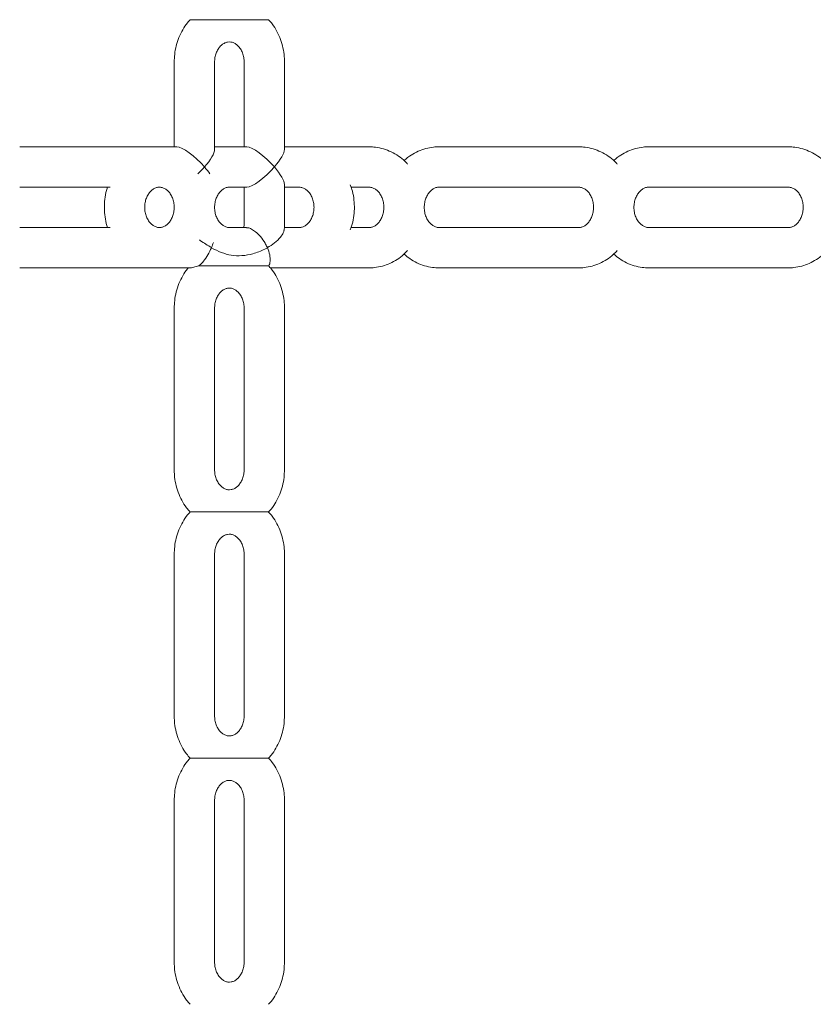
# Model space of a CAD drawing. Extents: x 0 to 21000, y -2002 to 14850.
# Drawn here: x 3204 to 3401, y 4271 to 4515 of the extents above; entities that cross this region are included whole.
import ezdxf

# ---------------------------------------------------------------- set-up
doc = ezdxf.new("R2010")
doc.units = 0
doc.header["$LTSCALE"] = 50
doc.header["$MEASUREMENT"] = 0
doc.linetypes.add('DIMENSION', pattern=[2e-15, 1e-15, 1e-15])
doc.layers.get('0').update_dxf_attribs({"linetype": 'CONTINUOUS'})
doc.layers.get('Defpoints').update_dxf_attribs({"linetype": 'CONTINUOUS'})
doc.styles.add('STD', font='TXT', dxfattribs={"bigfont": 'BIGFONT'})
doc.dimstyles.new('ASKSTANDARD', dxfattribs={"dimscale": 20, "dimtxt": 2, "dimasz": 1.5, "dimexe": 1, "dimexo": 1, "dimgap": 1, "dimtad": 0, "dimdec": 1, "dimdsep": 46, "dimtxsty": 'STD', "dimcen": 0, "dimclrd": 3, "dimclre": 3, "dimclrt": 3, "dimadec": 0, "dimazin": 0, "dimtfac": 0.7, "dimtdec": 1, "dimtix": 1, "dimtmove": 0, "dimatfit": 3, "dimfxl": 0, "dimtvp": 1, "dimtolj": 1, "dimtzin": 0, "dimarcsym": 0})

# ---------------------------------------------------------------- blocks, each defined once
blk = doc.blocks.new('*D108')
at = {"color": 3, "linetype": 'DIMENSION', "lineweight": -2}
for p, q in [((3474.29, 7208.5), (1863.48, 7208.5)), ((1913.48, 3783.5), (1913.48, 7133.5)), ((2780.04, 3708.5), (1863.48, 3708.5))]:
    blk.add_line(p, q, dxfattribs=at)
at = {"color": 3, "linetype": 'DIMENSION'}
for points in [[(1900.98, 7133.5), (1925.98, 7133.5), (1913.48, 7208.5)], [(1900.98, 3783.5), (1925.98, 3783.5), (1913.48, 3708.5)]]:
    blk.add_solid(points, dxfattribs=at)
at = {"layer": 'Defpoints', "color": 0, "linetype": 'DIMENSION'}
for p in [(1913.48, 7208.5), (3524.29, 7208.5), (2830.04, 3708.5)]:
    blk.add_point(p, dxfattribs=at)
at = {"color": 3, "linetype": 'DIMENSION', "insert": (1813.48, 5458.5), "char_height": 100, "attachment_point": 5, "rotation": 90, "style": 'STD'}
blk.add_mtext('\\A1;3500', dxfattribs=at)
blk = doc.blocks.new('_None')

msp = doc.modelspace()

# ---------------------------------------------------------------- linework, layer by layer
at = {"color": 7, "linetype": 'Continuous', "lineweight": 0}
for p, q in [((3242.23, 4504.35), (3242.23, 4483.35)), ((3252.23, 4482.68), (3252.23, 4504.35)), ((3259.55, 4504.35), (3259.55, 4483.35)), ((3269.55, 4482.68), (3269.55, 4504.35)), ((3238.57, 4483.35), (3203.93, 4483.35)), ((3242.9, 4483.35), (3238.57, 4483.35)), ((3260.22, 4483.35), (3252.23, 4483.35)), ((3260.22, 4483.35), (3255.89, 4483.35)), ((3290.53, 4483.35), (3269.55, 4483.35)), ((3273.21, 4483.35), (3269.55, 4483.35)), ((3342.49, 4483.35), (3307.85, 4483.35)), ((3394.45, 4483.35), (3359.81, 4483.35)), ((3203.93, 4473.35), (3226.32, 4473.35)), ((3255.89, 4473.35), (3260.22, 4473.35)), ((3255.89, 4473.35), (3260.22, 4473.35)), ((3259.55, 4473.35), (3259.55, 4464.35)), ((3269.55, 4464.35), (3269.55, 4474.02)), ((3269.55, 4473.35), (3273.21, 4473.35)), ((3269.55, 4473.35), (3273.21, 4473.35)), ((3286.05, 4473.35), (3290.53, 4473.35)), ((3307.85, 4473.35), (3342.49, 4473.35)), ((3359.81, 4473.35), (3394.45, 4473.35)), ((3242.23, 4468.37), (3242.23, 4468.34)), ((3252.23, 4468.32), (3252.23, 4468.35)), ((3226.32, 4463.35), (3203.93, 4463.35)), ((3260.13, 4463.35), (3255.89, 4463.35)), ((3260.17, 4463.35), (3255.89, 4463.35)), ((3273.21, 4463.35), (3269.5, 4463.35)), ((3273.21, 4463.35), (3269.5, 4463.35)), ((3290.53, 4463.35), (3286.07, 4463.35)), ((3342.49, 4463.35), (3307.85, 4463.35)), ((3394.45, 4463.35), (3359.81, 4463.35)), ((3203.93, 4453.35), (3238.57, 4453.35)), ((3238.57, 4453.35), (3246.23, 4453.35)), ((3265.75, 4453.72), (3265.64, 4453.85)), ((3266.03, 4453.35), (3290.53, 4453.35)), ((3266.03, 4453.35), (3273.21, 4453.35)), ((3307.85, 4453.35), (3342.49, 4453.35)), ((3359.81, 4453.35), (3394.45, 4453.35)), ((3242.23, 4443.35), (3242.23, 4403.35)), ((3252.23, 4403.35), (3252.23, 4443.35)), ((3259.55, 4443.35), (3259.55, 4403.35)), ((3269.55, 4403.35), (3269.55, 4443.35)), ((3242.23, 4382.35), (3242.23, 4342.35)), ((3252.23, 4342.35), (3252.23, 4382.35)), ((3259.55, 4382.35), (3259.55, 4342.35)), ((3269.55, 4342.35), (3269.55, 4382.35)), ((3242.23, 4321.35), (3242.23, 4281.35)), ((3252.23, 4281.35), (3252.23, 4321.35)), ((3259.55, 4321.35), (3259.55, 4281.35)), ((3269.55, 4281.35), (3269.55, 4321.35))]:
    msp.add_line(p, q, dxfattribs=at)
at = {"color": 7, "linetype": 'Continuous'}
for radius in [4542.08, 4465.78]:
    msp.add_arc((7305.89, 4723.83), radius, 147.0918, 200.80603, dxfattribs=at)
at = {"color": 7, "linetype": 'Continuous', "lineweight": 0}
for centre, major_axis, start_param, end_param in [((3247.23, 4478.35), (4.83, -4.83), 1.308997, 2.879793), ((3247.23, 4478.35), (4.83, 4.83), 4.974188, 6.021386), ((3264.55, 4478.35), (4.83, -4.83), 1.308997, 2.879793), ((3264.55, 4478.35), (4.83, 4.83), 4.974188, 6.021386), ((3247.23, 4478.35), (4.83, 4.83), 4.623924, 4.974188), ((3247.23, 4478.35), (4.83, -4.83), 0.958733, 1.308997), ((3264.55, 4478.35), (4.83, 4.83), 3.403392, 4.974188), ((3264.55, 4478.35), (4.83, -4.83), 0.261799, 1.308997)]:
    msp.add_ellipse(centre, major_axis=major_axis, ratio=0.267949, start_param=start_param, end_param=end_param, dxfattribs=at)
for points, knots in [([(3246.16, 4514.84), (3245.94, 4514.6), (3245.24, 4513.85), (3244.3, 4512.38), (3243.36, 4510.47), (3242.69, 4508.41), (3242.29, 4506.35), (3242.25, 4504.98), (3242.23, 4504.35)], [0, 0, 0, 0, 0.087332, 0.272467, 0.458951, 0.646588, 0.83518, 1, 1, 1, 1]), ([(3247.53, 4514.85), (3247.23, 4514.85), (3246.63, 4514.85), (3246.17, 4514.85), (3246.16, 4514.85), (3246.16, 4514.85)], [0, 0, 0, 0, 0.365614, 0.731589, 1, 1, 1, 1]), ([(3265.62, 4514.85), (3265.63, 4514.85), (3265.69, 4514.85), (3265.33, 4514.85), (3264.49, 4514.85), (3263.2, 4514.85), (3261.86, 4514.85), (3260.44, 4514.85), (3258.98, 4514.85), (3257.51, 4514.85), (3256.02, 4514.85), (3254.5, 4514.85), (3252.97, 4514.85), (3251.2, 4514.85), (3249.43, 4514.85), (3248.13, 4514.85), (3247.63, 4514.85), (3247.53, 4514.85)], [0, 0, 0, 0, 0.011332, 0.069084, 0.159154, 0.233843, 0.308339, 0.382744, 0.457119, 0.531482, 0.605856, 0.680254, 0.75473, 0.820767, 0.918798, 0.982394, 1, 1, 1, 1]), ([(3269.55, 4504.35), (3269.54, 4504.79), (3269.51, 4505.97), (3269.22, 4507.87), (3268.61, 4509.98), (3267.71, 4511.97), (3266.71, 4513.62), (3265.92, 4514.49), (3265.61, 4514.84)], [0, 0, 0, 0, 0.11512, 0.305222, 0.49575, 0.686383, 0.876823, 1, 1, 1, 1]), ([(3252.23, 4504.35), (3252.23, 4504.52), (3252.25, 4505.1), (3252.42, 4506.06), (3252.82, 4507.12), (3253.39, 4508.01), (3254.05, 4508.68), (3254.76, 4509.12), (3255.49, 4509.35), (3256.21, 4509.36), (3256.95, 4509.15), (3257.67, 4508.72), (3258.35, 4508.06), (3258.93, 4507.17), (3259.35, 4506.07), (3259.53, 4505.1), (3259.54, 4504.52), (3259.55, 4504.35)], [0, 0, 0, 0, 0.02961, 0.096944, 0.164425, 0.232346, 0.301583, 0.37374, 0.451507, 0.538923, 0.62081, 0.693515, 0.761481, 0.833274, 0.902561, 0.97072, 1, 1, 1, 1]), ([(3300.08, 4479.03), (3299.86, 4479.27), (3299.19, 4480.04), (3297.82, 4481.09), (3296.03, 4482.14), (3294.12, 4482.87), (3292.27, 4483.28), (3291.06, 4483.33), (3290.53, 4483.35)], [0, 0, 0, 0, 0.087567, 0.280697, 0.472282, 0.662127, 0.85025, 1, 1, 1, 1]), ([(3307.85, 4483.35), (3307.4, 4483.33), (3306.29, 4483.3), (3304.55, 4482.95), (3302.66, 4482.29), (3300.91, 4481.31), (3299.74, 4480.51), (3299.22, 4479.98), (3299.18, 4479.94)], [0, 0, 0, 0, 0.142049, 0.351651, 0.561088, 0.770959, 0.981876, 1, 1, 1, 1]), ([(3352.04, 4479.03), (3351.83, 4479.27), (3351.15, 4480.04), (3349.78, 4481.09), (3347.99, 4482.14), (3346.08, 4482.87), (3344.23, 4483.28), (3343.02, 4483.33), (3342.49, 4483.35)], [0, 0, 0, 0, 0.087568, 0.280696, 0.472283, 0.662127, 0.850251, 1, 1, 1, 1]), ([(3359.81, 4483.35), (3359.36, 4483.33), (3358.25, 4483.3), (3356.51, 4482.95), (3354.62, 4482.29), (3352.87, 4481.31), (3351.7, 4480.51), (3351.18, 4479.98), (3351.14, 4479.94)], [0, 0, 0, 0, 0.142049, 0.35165, 0.561089, 0.770958, 0.981876, 1, 1, 1, 1]), ([(3404, 4479.03), (3403.79, 4479.27), (3403.11, 4480.04), (3401.74, 4481.09), (3399.95, 4482.14), (3398.04, 4482.87), (3396.19, 4483.28), (3394.99, 4483.33), (3394.45, 4483.35)], [0, 0, 0, 0, 0.087561, 0.280692, 0.472279, 0.662125, 0.850259, 1, 1, 1, 1]), ([(3225.71, 4473.35), (3225.66, 4473.24), (3225.37, 4472.46), (3225.07, 4470.91), (3224.86, 4468.72), (3224.97, 4466.52), (3225.25, 4464.71), (3225.61, 4463.68), (3225.72, 4463.35)], [0, 0, 0, 0, 0.033582, 0.247678, 0.462692, 0.678426, 0.8947, 1, 1, 1, 1]), ([(3238.57, 4463.35), (3238.48, 4463.35), (3238.14, 4463.36), (3237.57, 4463.51), (3236.85, 4463.92), (3236.17, 4464.56), (3235.57, 4465.43), (3235.13, 4466.52), (3234.9, 4467.71), (3234.9, 4468.93), (3235.11, 4470.11), (3235.53, 4471.17), (3236.1, 4472.05), (3236.76, 4472.71), (3237.47, 4473.14), (3238.07, 4473.32), (3238.43, 4473.34), (3238.57, 4473.35)], [0, 0, 0, 0, 0.030159, 0.113331, 0.186689, 0.254996, 0.327151, 0.396598, 0.464829, 0.532535, 0.600032, 0.667531, 0.735493, 0.804832, 0.877187, 0.955317, 1, 1, 1, 1]), ([(3238.57, 4473.35), (3238.66, 4473.34), (3238.99, 4473.33), (3239.56, 4473.18), (3240.28, 4472.77), (3240.97, 4472.13), (3241.56, 4471.26), (3242, 4470.17), (3242.23, 4468.98), (3242.24, 4467.76), (3242.02, 4466.58), (3241.61, 4465.52), (3241.04, 4464.65), (3240.37, 4463.98), (3239.66, 4463.55), (3239.06, 4463.37), (3238.7, 4463.35), (3238.57, 4463.35)], [0, 0, 0, 0, 0.0301593, 0.1133293, 0.1866869, 0.2549935, 0.3271509, 0.3965994, 0.46483, 0.5325366, 0.6000342, 0.6675305, 0.7354925, 0.8048304, 0.877189, 0.9553173, 1, 1, 1, 1]), ([(3255.89, 4463.35), (3255.8, 4463.35), (3255.46, 4463.36), (3254.89, 4463.51), (3254.17, 4463.92), (3253.49, 4464.56), (3252.89, 4465.43), (3252.45, 4466.52), (3252.22, 4467.71), (3252.22, 4468.93), (3252.43, 4470.11), (3252.85, 4471.17), (3253.42, 4472.05), (3254.08, 4472.71), (3254.79, 4473.14), (3255.39, 4473.32), (3255.76, 4473.34), (3255.89, 4473.35)], [0, 0, 0, 0, 0.030162, 0.113331, 0.186686, 0.254996, 0.327149, 0.396597, 0.464828, 0.532535, 0.600032, 0.667531, 0.735492, 0.804832, 0.877189, 0.955317, 1, 1, 1, 1]), ([(3273.21, 4473.35), (3273.3, 4473.34), (3273.63, 4473.33), (3274.2, 4473.18), (3274.93, 4472.77), (3275.61, 4472.13), (3276.2, 4471.26), (3276.65, 4470.17), (3276.88, 4468.98), (3276.88, 4467.76), (3276.66, 4466.58), (3276.25, 4465.52), (3275.68, 4464.65), (3275.01, 4463.98), (3274.3, 4463.55), (3273.71, 4463.37), (3273.34, 4463.35), (3273.21, 4463.35)], [0, 0, 0, 0, 0.0301592, 0.1133318, 0.1866866, 0.2549953, 0.3271475, 0.3965982, 0.4648293, 0.5325356, 0.600033, 0.6675292, 0.735491, 0.8048309, 0.8771893, 0.9553174, 1, 1, 1, 1]), ([(3285.86, 4462.77), (3285.97, 4463.07), (3286.35, 4464.03), (3286.71, 4465.78), (3286.92, 4467.97), (3286.81, 4470.17), (3286.48, 4472.18), (3286.05, 4473.4), (3285.86, 4473.92)], [0, 0, 0, 0, 0.083912, 0.275, 0.466913, 0.659469, 0.852507, 1, 1, 1, 1]), ([(3290.53, 4473.35), (3290.62, 4473.34), (3290.95, 4473.33), (3291.52, 4473.18), (3292.25, 4472.77), (3292.93, 4472.13), (3293.53, 4471.26), (3293.97, 4470.17), (3294.2, 4468.98), (3294.2, 4467.76), (3293.98, 4466.58), (3293.57, 4465.52), (3293, 4464.65), (3292.34, 4463.98), (3291.63, 4463.55), (3291.03, 4463.37), (3290.66, 4463.35), (3290.53, 4463.35)], [0, 0, 0, 0, 0.030159, 0.113332, 0.186686, 0.254995, 0.327149, 0.396598, 0.464829, 0.532536, 0.600033, 0.667529, 0.735491, 0.804831, 0.877187, 0.955317, 1, 1, 1, 1]), ([(3307.85, 4463.35), (3307.76, 4463.35), (3307.42, 4463.36), (3306.86, 4463.51), (3306.13, 4463.92), (3305.45, 4464.56), (3304.85, 4465.43), (3304.41, 4466.52), (3304.18, 4467.71), (3304.18, 4468.93), (3304.4, 4470.11), (3304.81, 4471.17), (3305.38, 4472.05), (3306.04, 4472.71), (3306.75, 4473.14), (3307.35, 4473.32), (3307.72, 4473.34), (3307.85, 4473.35)], [0, 0, 0, 0, 0.030162, 0.113329, 0.186686, 0.254998, 0.327149, 0.3966, 0.464829, 0.532536, 0.600033, 0.66753, 0.735495, 0.804835, 0.877189, 0.955317, 1, 1, 1, 1]), ([(3342.49, 4473.35), (3342.58, 4473.34), (3342.92, 4473.33), (3343.48, 4473.18), (3344.21, 4472.77), (3344.89, 4472.13), (3345.49, 4471.26), (3345.93, 4470.17), (3346.16, 4468.98), (3346.16, 4467.76), (3345.94, 4466.58), (3345.53, 4465.52), (3344.96, 4464.65), (3344.3, 4463.98), (3343.59, 4463.55), (3342.99, 4463.37), (3342.62, 4463.35), (3342.49, 4463.35)], [0, 0, 0, 0, 0.030159, 0.11333, 0.186687, 0.254994, 0.327148, 0.3966, 0.46483, 0.532537, 0.600036, 0.66753, 0.735492, 0.804833, 0.877189, 0.955317, 1, 1, 1, 1]), ([(3359.81, 4463.35), (3359.72, 4463.35), (3359.38, 4463.36), (3358.82, 4463.51), (3358.09, 4463.92), (3357.41, 4464.56), (3356.81, 4465.43), (3356.37, 4466.52), (3356.14, 4467.71), (3356.14, 4468.93), (3356.36, 4470.11), (3356.77, 4471.17), (3357.34, 4472.05), (3358, 4472.71), (3358.71, 4473.14), (3359.31, 4473.32), (3359.68, 4473.34), (3359.81, 4473.35)], [0, 0, 0, 0, 0.030162, 0.113331, 0.186689, 0.254999, 0.327148, 0.396599, 0.464829, 0.532535, 0.600032, 0.667529, 0.735493, 0.804833, 0.877187, 0.955318, 1, 1, 1, 1]), ([(3394.45, 4473.35), (3394.54, 4473.34), (3394.88, 4473.33), (3395.45, 4473.18), (3396.17, 4472.77), (3396.85, 4472.13), (3397.45, 4471.26), (3397.89, 4470.17), (3398.12, 4468.98), (3398.12, 4467.76), (3397.91, 4466.58), (3397.49, 4465.52), (3396.92, 4464.65), (3396.26, 4463.98), (3395.55, 4463.55), (3394.95, 4463.37), (3394.58, 4463.35), (3394.45, 4463.35)], [0, 0, 0, 0, 0.030159, 0.113332, 0.186687, 0.254996, 0.327148, 0.396599, 0.46483, 0.532536, 0.600035, 0.667529, 0.735494, 0.804834, 0.87719, 0.955321, 1, 1, 1, 1]), ([(3259.55, 4464.35), (3259.55, 4464.17), (3259.54, 4463.83), (3259.48, 4463.5), (3259.44, 4463.35)], [0, 0, 0, 0, 0.519642, 1, 1, 1, 1]), ([(3260.17, 4463.3), (3260.28, 4463.3), (3260.61, 4463.33), (3261.42, 4462.96), (3262.48, 4462.25), (3263.68, 4461.08), (3264.62, 4459.75), (3265.12, 4458.79), (3265.29, 4458.41), (3265.31, 4458.35), (3265.32, 4458.35)], [0, 0, 0, 0, 0.086943, 0.241249, 0.410524, 0.613749, 0.850429, 0.976197, 0.998137, 1, 1, 1, 1]), ([(3269.44, 4462.62), (3269.46, 4462.72), (3269.55, 4463.29), (3269.55, 4463.86), (3269.55, 4464.35)], [0, 0, 0, 0, 0.1678258, 1, 1, 1, 1]), ([(3265.32, 4458.35), (3265.32, 4458.35), (3265.95, 4458.71), (3267.17, 4459.54), (3268.5, 4460.83), (3269.31, 4461.96), (3269.37, 4462.44), (3269.39, 4462.63)], [0, 0, 0, 0, 0.001932, 0.299019, 0.60668, 0.841794, 1, 1, 1, 1]), ([(3251.46, 4458.35), (3251.46, 4458.34), (3251.2, 4457.75), (3250.6, 4456.54), (3249.62, 4455.1), (3248.83, 4454.25), (3248.45, 4453.95), (3248.32, 4453.85)], [0, 0, 0, 0, 0.002663, 0.335634, 0.669477, 0.891311, 1, 1, 1, 1]), ([(3248.48, 4460.28), (3248.54, 4460.24), (3249.57, 4459.53), (3250.54, 4458.88), (3251.46, 4458.35), (3251.46, 4458.35)], [0, 0, 0, 0, 0.054138, 0.995794, 1, 1, 1, 1]), ([(3251.46, 4458.35), (3251.46, 4458.35), (3251.66, 4458.8), (3251.8, 4459.23), (3251.94, 4459.66)], [0, 0, 0, 0, 0.010458, 1, 1, 1, 1]), ([(3265.32, 4458.35), (3265.31, 4458.34), (3265.09, 4458.22), (3263.97, 4457.6), (3261.86, 4456.77), (3259.01, 4456.28), (3256.33, 4456.39), (3253.86, 4457.09), (3252.26, 4457.88), (3251.46, 4458.34), (3251.46, 4458.35)], [0, 0, 0, 0, 0.000944, 0.050717, 0.257263, 0.442678, 0.627903, 0.813427, 0.999056, 1, 1, 1, 1]), ([(3265.64, 4453.85), (3265.65, 4453.86), (3265.84, 4454.15), (3266.07, 4454.95), (3265.96, 4456.54), (3265.58, 4457.75), (3265.32, 4458.34), (3265.32, 4458.35)], [0, 0, 0, 0, 0.019491, 0.329813, 0.664014, 0.997332, 1, 1, 1, 1]), ([(3290.53, 4453.35), (3290.98, 4453.36), (3292.09, 4453.4), (3293.83, 4453.74), (3295.72, 4454.41), (3297.48, 4455.37), (3298.96, 4456.46), (3299.75, 4457.31), (3300.08, 4457.66)], [0, 0, 0, 0, 0.125616, 0.3109954, 0.4962086, 0.681824, 0.8683535, 1, 1, 1, 1]), ([(3299.2, 4456.76), (3299.65, 4456.37), (3300.63, 4455.52), (3302.35, 4454.55), (3304.26, 4453.82), (3306.11, 4453.41), (3307.32, 4453.37), (3307.85, 4453.35)], [0, 0, 0, 0, 0.185736, 0.402622, 0.617517, 0.830484, 1, 1, 1, 1]), ([(3342.49, 4453.35), (3342.94, 4453.36), (3344.05, 4453.4), (3345.79, 4453.74), (3347.68, 4454.41), (3349.44, 4455.37), (3350.92, 4456.46), (3351.72, 4457.31), (3352.04, 4457.66)], [0, 0, 0, 0, 0.125616, 0.310994, 0.496208, 0.681825, 0.868353, 1, 1, 1, 1]), ([(3351.16, 4456.76), (3351.61, 4456.37), (3352.59, 4455.52), (3354.31, 4454.55), (3356.22, 4453.82), (3358.07, 4453.41), (3359.28, 4453.37), (3359.81, 4453.35)], [0, 0, 0, 0, 0.185737, 0.402621, 0.617517, 0.830483, 1, 1, 1, 1]), ([(3394.45, 4453.35), (3394.9, 4453.36), (3396.01, 4453.4), (3397.76, 4453.74), (3399.64, 4454.41), (3401.4, 4455.37), (3402.88, 4456.46), (3403.68, 4457.31), (3404.01, 4457.66)], [0, 0, 0, 0, 0.1256162, 0.3109845, 0.4962093, 0.6818161, 0.8683461, 1, 1, 1, 1]), ([(3245.72, 4453.35), (3245.65, 4453.27), (3245.11, 4452.68), (3244.31, 4451.38), (3243.35, 4449.47), (3242.69, 4447.41), (3242.29, 4445.35), (3242.25, 4443.98), (3242.23, 4443.35)], [0, 0, 0, 0, 0.030125, 0.226869, 0.425037, 0.624441, 0.824854, 1, 1, 1, 1]), ([(3248.32, 4453.85), (3247.89, 4453.71), (3247.22, 4453.51), (3246.51, 4453.36), (3246.31, 4453.36), (3246.23, 4453.36)], [0, 0, 0, 0, 0.52892, 0.81601, 1, 1, 1, 1]), ([(3248.32, 4453.85), (3248.38, 4453.85), (3248.88, 4453.85), (3250.17, 4453.85), (3252.12, 4453.85), (3254.15, 4453.85), (3256.01, 4453.85), (3257.82, 4453.85), (3259.6, 4453.85), (3261.36, 4453.85), (3262.92, 4453.85), (3264.37, 4453.85), (3265.37, 4453.85), (3265.57, 4453.85), (3265.64, 4453.85)], [0, 0, 0, 0, 0.008915, 0.076483, 0.181639, 0.278015, 0.374088, 0.470063, 0.566016, 0.661989, 0.758066, 0.834082, 0.945687, 1, 1, 1, 1]), ([(3269.55, 4443.35), (3269.54, 4443.79), (3269.51, 4444.97), (3269.22, 4446.87), (3268.61, 4448.98), (3267.7, 4450.97), (3266.74, 4452.57), (3266, 4453.4), (3265.73, 4453.7)], [0, 0, 0, 0, 0.116969, 0.310123, 0.50371, 0.697404, 0.890902, 1, 1, 1, 1]), ([(3252.23, 4443.35), (3252.23, 4443.52), (3252.25, 4444.1), (3252.42, 4445.06), (3252.82, 4446.12), (3253.39, 4447.01), (3254.05, 4447.68), (3254.76, 4448.12), (3255.49, 4448.35), (3256.21, 4448.36), (3256.95, 4448.15), (3257.67, 4447.72), (3258.35, 4447.06), (3258.93, 4446.17), (3259.35, 4445.07), (3259.53, 4444.1), (3259.54, 4443.52), (3259.55, 4443.35)], [0, 0, 0, 0, 0.02961, 0.096944, 0.164425, 0.232346, 0.301583, 0.37374, 0.451507, 0.538922, 0.620811, 0.693514, 0.761481, 0.833274, 0.902561, 0.97072, 1, 1, 1, 1]), ([(3242.23, 4403.35), (3242.24, 4402.9), (3242.27, 4401.72), (3242.56, 4399.82), (3243.17, 4397.71), (3244.07, 4395.72), (3245.07, 4394.07), (3245.86, 4393.19), (3246.17, 4392.84)], [0, 0, 0, 0, 0.114962, 0.304801, 0.495066, 0.685435, 0.875613, 1, 1, 1, 1]), ([(3259.55, 4403.35), (3259.54, 4403.17), (3259.53, 4402.59), (3259.35, 4401.63), (3258.95, 4400.57), (3258.39, 4399.68), (3257.73, 4399.01), (3257.02, 4398.57), (3256.29, 4398.34), (3255.56, 4398.33), (3254.82, 4398.54), (3254.1, 4398.97), (3253.43, 4399.63), (3252.84, 4400.52), (3252.42, 4401.62), (3252.25, 4402.59), (3252.23, 4403.17), (3252.23, 4403.35)], [0, 0, 0, 0, 0.02961, 0.096944, 0.164425, 0.232345, 0.301585, 0.373739, 0.451506, 0.538921, 0.620812, 0.693516, 0.76148, 0.833273, 0.902563, 0.97072, 1, 1, 1, 1]), ([(3265.61, 4392.85), (3265.83, 4393.09), (3266.53, 4393.84), (3267.47, 4395.31), (3268.42, 4397.22), (3269.09, 4399.28), (3269.48, 4401.34), (3269.53, 4402.71), (3269.55, 4403.35)], [0, 0, 0, 0, 0.087387, 0.272511, 0.458984, 0.64661, 0.835191, 1, 1, 1, 1]), ([(3246.17, 4392.85), (3245.95, 4392.61), (3245.24, 4391.86), (3244.3, 4390.38), (3243.36, 4388.47), (3242.69, 4386.41), (3242.29, 4384.35), (3242.25, 4382.98), (3242.23, 4382.35)], [0, 0, 0, 0, 0.088399, 0.273322, 0.459583, 0.647006, 0.835378, 1, 1, 1, 1]), ([(3246.18, 4392.85), (3246.16, 4392.85), (3246.11, 4392.85), (3246.52, 4392.85), (3247.1, 4392.85), (3247.47, 4392.85), (3247.53, 4392.85)], [0, 0, 0, 0, 0.1677, 0.57458, 0.940909, 1, 1, 1, 1]), ([(3247.53, 4392.85), (3247.97, 4392.85), (3248.85, 4392.85), (3250.32, 4392.85), (3251.67, 4392.85), (3252.9, 4392.85), (3254.08, 4392.85), (3255.23, 4392.85), (3256.35, 4392.85), (3257.45, 4392.85), (3258.54, 4392.85), (3259.62, 4392.85), (3260.7, 4392.85), (3261.75, 4392.85), (3262.76, 4392.85), (3263.7, 4392.85), (3264.73, 4392.85), (3265.54, 4392.85), (3265.6, 4392.85), (3265.62, 4392.85)], [0, 0, 0, 0, 0.067458, 0.134439, 0.18983, 0.245115, 0.300338, 0.355524, 0.41069, 0.46585, 0.521004, 0.576158, 0.631317, 0.686485, 0.741668, 0.796894, 0.852175, 0.949987, 1, 1, 1, 1]), ([(3269.55, 4382.35), (3269.54, 4382.79), (3269.51, 4383.97), (3269.22, 4385.87), (3268.61, 4387.98), (3267.71, 4389.97), (3266.71, 4391.62), (3265.92, 4392.5), (3265.61, 4392.84)], [0, 0, 0, 0, 0.115085, 0.305129, 0.495599, 0.686174, 0.876557, 1, 1, 1, 1]), ([(3252.23, 4382.35), (3252.23, 4382.52), (3252.25, 4383.1), (3252.42, 4384.06), (3252.82, 4385.12), (3253.39, 4386.01), (3254.05, 4386.68), (3254.76, 4387.12), (3255.49, 4387.35), (3256.21, 4387.36), (3256.95, 4387.15), (3257.67, 4386.72), (3258.35, 4386.06), (3258.93, 4385.17), (3259.35, 4384.07), (3259.53, 4383.1), (3259.54, 4382.52), (3259.55, 4382.35)], [0, 0, 0, 0, 0.02961, 0.096941, 0.164425, 0.232346, 0.301583, 0.37374, 0.451507, 0.538922, 0.620811, 0.693514, 0.761481, 0.833274, 0.902561, 0.97072, 1, 1, 1, 1]), ([(3242.23, 4342.35), (3242.24, 4341.9), (3242.27, 4340.72), (3242.56, 4338.82), (3243.17, 4336.71), (3244.07, 4334.72), (3245.07, 4333.07), (3245.86, 4332.19), (3246.17, 4331.84)], [0, 0, 0, 0, 0.114957, 0.304798, 0.495068, 0.685438, 0.875613, 1, 1, 1, 1]), ([(3259.55, 4342.35), (3259.54, 4342.17), (3259.53, 4341.59), (3259.35, 4340.63), (3258.95, 4339.57), (3258.39, 4338.68), (3257.73, 4338.01), (3257.02, 4337.57), (3256.29, 4337.34), (3255.56, 4337.33), (3254.82, 4337.54), (3254.1, 4337.97), (3253.43, 4338.63), (3252.84, 4339.52), (3252.42, 4340.62), (3252.25, 4341.59), (3252.23, 4342.17), (3252.23, 4342.35)], [0, 0, 0, 0, 0.02961, 0.096941, 0.164425, 0.232346, 0.301584, 0.373739, 0.451506, 0.538922, 0.620813, 0.693517, 0.761482, 0.833272, 0.902562, 0.970723, 1, 1, 1, 1]), ([(3265.61, 4331.85), (3265.83, 4332.09), (3266.53, 4332.84), (3267.47, 4334.31), (3268.42, 4336.22), (3269.09, 4338.28), (3269.48, 4340.34), (3269.53, 4341.71), (3269.55, 4342.35)], [0, 0, 0, 0, 0.08739, 0.272515, 0.458988, 0.646614, 0.835195, 1, 1, 1, 1]), ([(3246.17, 4331.85), (3245.95, 4331.61), (3245.24, 4330.86), (3244.3, 4329.38), (3243.36, 4327.47), (3242.69, 4325.41), (3242.29, 4323.35), (3242.25, 4321.98), (3242.23, 4321.35)], [0, 0, 0, 0, 0.088395, 0.273319, 0.459581, 0.647005, 0.835377, 1, 1, 1, 1]), ([(3246.18, 4331.85), (3246.16, 4331.85), (3246.11, 4331.85), (3246.52, 4331.85), (3247.1, 4331.85), (3247.47, 4331.85), (3247.53, 4331.85)], [0, 0, 0, 0, 0.1677882, 0.5746255, 0.9409154, 1, 1, 1, 1]), ([(3247.53, 4331.85), (3247.97, 4331.85), (3248.85, 4331.85), (3250.32, 4331.85), (3251.67, 4331.85), (3252.9, 4331.85), (3254.08, 4331.85), (3255.23, 4331.85), (3256.35, 4331.85), (3257.45, 4331.85), (3258.54, 4331.85), (3259.62, 4331.85), (3260.7, 4331.85), (3261.75, 4331.85), (3262.76, 4331.85), (3263.7, 4331.85), (3264.73, 4331.85), (3265.54, 4331.85), (3265.6, 4331.85), (3265.62, 4331.85)], [0, 0, 0, 0, 0.067457, 0.134438, 0.189828, 0.245112, 0.300335, 0.355521, 0.410686, 0.465846, 0.520999, 0.576152, 0.63131, 0.686478, 0.74166, 0.796885, 0.852166, 0.949977, 1, 1, 1, 1]), ([(3269.55, 4321.35), (3269.54, 4321.79), (3269.51, 4322.97), (3269.22, 4324.87), (3268.61, 4326.98), (3267.71, 4328.97), (3266.71, 4330.62), (3265.92, 4331.5), (3265.61, 4331.84)], [0, 0, 0, 0, 0.11508, 0.305124, 0.495599, 0.686174, 0.876557, 1, 1, 1, 1]), ([(3252.23, 4321.35), (3252.23, 4321.52), (3252.25, 4322.1), (3252.42, 4323.06), (3252.82, 4324.12), (3253.39, 4325.01), (3254.05, 4325.68), (3254.76, 4326.12), (3255.49, 4326.35), (3256.21, 4326.36), (3256.95, 4326.15), (3257.67, 4325.72), (3258.35, 4325.06), (3258.93, 4324.17), (3259.35, 4323.07), (3259.53, 4322.1), (3259.54, 4321.52), (3259.55, 4321.35)], [0, 0, 0, 0, 0.0296097, 0.0969411, 0.1644253, 0.232346, 0.3015836, 0.3737398, 0.4515071, 0.5389229, 0.620811, 0.6935156, 0.7614807, 0.8332735, 0.9025611, 0.970723, 1, 1, 1, 1]), ([(3242.23, 4281.35), (3242.24, 4280.9), (3242.27, 4279.72), (3242.56, 4277.82), (3243.17, 4275.71), (3244.07, 4273.72), (3245.07, 4272.07), (3245.85, 4271.2), (3246.16, 4270.85)], [0, 0, 0, 0, 0.115092, 0.305143, 0.495629, 0.686214, 0.876608, 1, 1, 1, 1]), ([(3259.55, 4281.35), (3259.54, 4281.17), (3259.53, 4280.59), (3259.35, 4279.63), (3258.95, 4278.57), (3258.39, 4277.68), (3257.73, 4277.01), (3257.02, 4276.57), (3256.29, 4276.34), (3255.56, 4276.33), (3254.82, 4276.54), (3254.1, 4276.97), (3253.43, 4277.63), (3252.84, 4278.52), (3252.42, 4279.62), (3252.25, 4280.59), (3252.23, 4281.17), (3252.23, 4281.35)], [0, 0, 0, 0, 0.029607, 0.096941, 0.164422, 0.232343, 0.301585, 0.373737, 0.451505, 0.538921, 0.620812, 0.693516, 0.761482, 0.833275, 0.902562, 0.970723, 1, 1, 1, 1]), ([(3265.61, 4270.86), (3265.84, 4271.09), (3266.53, 4271.84), (3267.47, 4273.31), (3268.42, 4275.22), (3269.09, 4277.28), (3269.48, 4279.34), (3269.53, 4280.71), (3269.55, 4281.35)], [0, 0, 0, 0, 0.0870955, 0.2722876, 0.4588155, 0.6465067, 0.8351428, 1, 1, 1, 1])]:
    msp.add_open_spline(points, degree=3, knots=knots, dxfattribs=at)

# ---------------------------------------------------------------- dimensions: what is measured, and where the dimension line sits
at = {"color": 7, "linetype": 'DIMENSION'}
dim = msp.add_linear_dim(base=(1913.48, 7208.5), p1=(2830.04, 3708.5), p2=(3524.29, 7208.5), angle=90, dimstyle='ASKSTANDARD', override={"dimscale": 50, "dimtad": 3, "dimdec": 0, "dimpost": '<>', "dimblk1": 'None', "dimtvp": 0}, dxfattribs=at)
dim.commit()
dim.dimension.update_dxf_attribs({"geometry": '*D108', "text_midpoint": (1813.48, 5458.5)})

doc.saveas('drawing.dxf')
